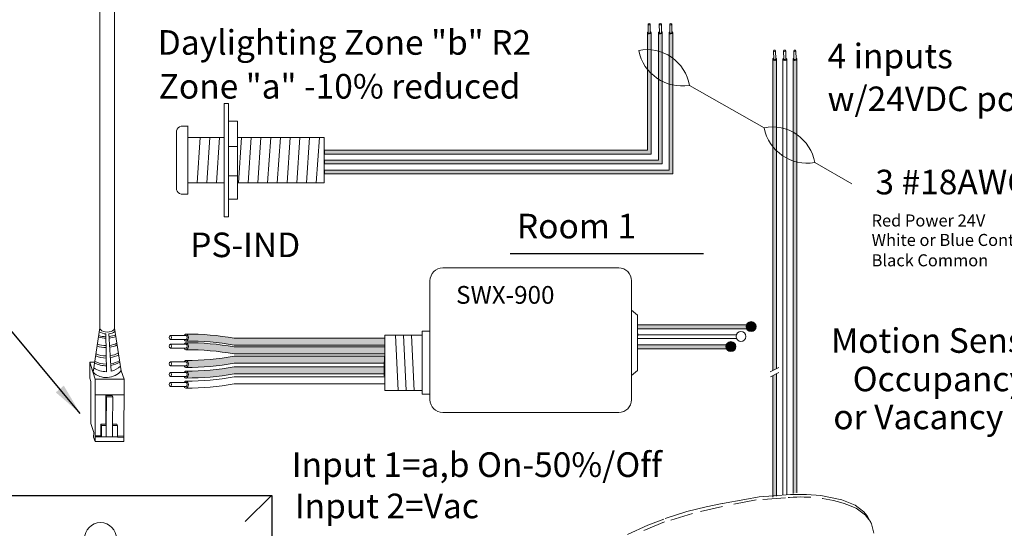
# Model space of a CAD drawing. Units: inches. Extents: x 335 to 467, y 148 to 212.
# Drawn here: x 341 to 351, y 189 to 195 of the extents above; entities that cross this region are included whole.
import ezdxf

# ---------------------------------------------------------------- set-up
doc = ezdxf.new("R2010")
doc.units = ezdxf.units.IN
doc.header["$MEASUREMENT"] = 0
doc.linetypes.add('BORDER2', pattern=[0.875, 0.25, -0.125, 0.25, -0.125, 0, -0.125])
for name, color, linetype in [('1', 7, 'Continuous'), ('DIM', 6, 'Continuous'), ('PLATE', 1, 'Continuous'), ('Rev B', 7, 'Continuous'), ('TXT', 7, 'Continuous'), ('Unused 2', 1, 'BORDER2')]:
    doc.layers.add(name, color=color, linetype=linetype)
doc.styles.add('SIMPLEX', font='SIMPLEX')
doc.dimstyles.get("Standard").update_dxf_attribs({"dimtxt": 0.18, "dimasz": 0.18, "dimexe": 0.18, "dimexo": 0.0625, "dimgap": 0.09, "dimtad": 0, "dimtih": 1, "dimtoh": 1, "dimdec": 4, "dimzin": 0, "dimdsep": 46, "dimtxsty": 'Standard', "dimcen": 0.09, "dimadec": 0, "dimazin": 0, "dimtfac": 1, "dimtdec": 4, "dimtofl": 0, "dimtmove": 0, "dimatfit": 3, "dimfxl": 1, "dimtolj": 1, "dimtzin": 0, "dimarcsym": 0})

msp = doc.modelspace()

# ---------------------------------------------------------------- hatches: boundary and pattern name
at = {"layer": '1'}
h = msp.add_hatch(color=1, dxfattribs=at)
edge = h.paths.add_edge_path()
edge.add_line((347.5211485008982, 193.4666376380883), (343.9659464411154, 193.4666376380883))
edge.add_line((343.9659464411154, 193.4666376380883), (343.9659464411154, 193.4254708381868))
edge.add_line((343.9659464411154, 193.4254708381868), (347.5623153007996, 193.4254708381868))
edge.add_line((347.5623153007996, 193.4254708381868), (347.5623153007996, 194.7609104255264))
edge.add_arc((347.5417319008489, 194.7668630249662), 0.02142684749605372, 196.129561362024, 343.870438637976, ccw=False)
edge.add_line((347.5211485008982, 194.7609104255264), (347.5211485008982, 193.4666376380881))
h = msp.add_hatch(color=150, dxfattribs=at)
edge = h.paths.add_edge_path()
edge.add_line((347.6853119720039, 194.7609104255264), (347.6853119720039, 193.3178202212721))
edge.add_line((347.6853119720039, 193.3178202212723), (343.9659464411154, 193.3178202212723))
edge.add_line((343.9659464411154, 193.3178202212723), (343.9659464411154, 193.3589870211736))
edge.add_line((343.9659464411154, 193.3589870211736), (347.6441451721026, 193.3589870211736))
edge.add_line((347.6441451721026, 193.3589870211736), (347.6441451721026, 194.7609104255264))
edge.add_arc((347.6647285720533, 194.7668630249662), 0.02142684749605372, 196.129561362024, 343.870438637976)
h = msp.add_hatch(color=250, dxfattribs=at)
edge = h.paths.add_edge_path()
edge.add_line((347.7591669967949, 193.2472623242072), (343.9659464411154, 193.2472623242072))
edge.add_line((343.9659464411154, 193.2472623242072), (343.9659464411154, 193.206095524306))
edge.add_line((343.9659464411154, 193.2060955243058), (347.8003337966963, 193.2060955243058))
edge.add_line((347.8003337966963, 193.2060955243058), (347.8003337966963, 194.7609104255264))
edge.add_arc((347.7797503967456, 194.7668630249662), 0.02142684749605372, 196.129561362024, 343.870438637976, ccw=False)
edge.add_line((347.7591669967949, 194.7609104255264), (347.7591669967949, 193.2472623242072))
at = {"layer": '1', "lineweight": 5}
for color, points in [(250, [(348.6426810876688, 191.5048132328757), (347.4157788034264, 191.5048132328757), (347.4157788034264, 191.545980032777), (348.6426810876688, 191.545980032777)]), (1, [(348.4203055599304, 191.2854379189946), (347.4157788034264, 191.2854379189946), (347.4157788034264, 191.3266047188961), (348.4203055599304, 191.3266047188961)])]:
    msp.add_hatch(color=color, dxfattribs=at).paths.add_polyline_path(points)
at = {"layer": '1'}
h = msp.add_hatch(color=250, dxfattribs=at)
edge = h.paths.add_edge_path()
edge.add_arc((348.6622062840457, 191.5277130521092), 0.05471593088614712, -180, 180, ccw=False)
at = {"layer": '1', "lineweight": 9}
h = msp.add_hatch(color=140, dxfattribs=at)
edge = h.paths.add_edge_path()
edge.add_arc((342.4683797406009, 188.5589827703507), 2.810480780382746, 79.63506266667044, 90.45285171780111)
edge.add_arc((342.4308032826699, 191.407711080499), 0.04129925607587588, 291.8390433133017, 428.1609566866983)
edge.add_arc((342.4683797406009, 188.6356533977894), 2.810480780382746, 79.63506266666582, 90.45285171780108, ccw=False)
edge.add_line((342.9740335903898, 191.4002720697033), (344.6286493483107, 191.4002720697033))
edge.add_line((344.6286493483107, 191.4002720697033), (344.6286493483107, 191.3236014422646))
edge.add_line((344.6286493483107, 191.3236014422646), (342.9740335903897, 191.3236014422646))
h = msp.add_hatch(color=140, dxfattribs=at)
edge = h.paths.add_edge_path()
edge.add_arc((342.4683797406009, 188.4631855091436), 2.810480780382746, 79.63506266667044, 90.45285171780111)
edge.add_arc((342.4308032826699, 191.311913819292), 0.04129925607587588, 291.8390433133017, 428.1609566866983)
edge.add_arc((342.4683797406009, 188.5398561365824), 2.810480780382746, 79.63506266666582, 90.45285171780108, ccw=False)
edge.add_line((342.9740335903898, 191.3044748084961), (344.6286493483107, 191.3044748084961))
edge.add_line((344.6286493483107, 191.3044748084963), (344.6286493483107, 191.2278041810576))
edge.add_line((344.6286493483107, 191.2278041810573), (342.9740335903897, 191.2278041810573))
at = {"layer": '1', "lineweight": 0}
h = msp.add_hatch(color=1, dxfattribs=at)
edge = h.paths.add_edge_path()
edge.add_arc((348.4398307563072, 191.3083377382282), 0.05471593088614712, -180, 180, ccw=False)
at = {"layer": '1', "lineweight": 9}
h = msp.add_hatch(color=251, dxfattribs=at)
edge = h.paths.add_edge_path()
edge.add_arc((342.4736850639739, 193.9643887583648), 2.810480780382746, 269.5471482821989, 280.3649373333307)
edge.add_line((342.9793389137627, 191.1997700864509), (344.6339546716837, 191.1997700864509))
edge.add_line((344.6339546716837, 191.1997700864509), (344.6339546716837, 191.1230994590121))
edge.add_line((344.6339546716837, 191.1230994590121), (342.9793389137629, 191.1230994590121))
edge.add_arc((342.4736850639739, 193.8877181309261), 2.810480780382746, 269.54714828219886, 280.3649373333343, ccw=False)
edge.add_arc((342.436108606043, 191.1156604482165), 0.04129925607587588, 291.8390433133017, 428.1609566866983)
h = msp.add_hatch(color=51, dxfattribs=at)
edge = h.paths.add_edge_path()
edge.add_arc((342.4736850639739, 193.8475628300635), 2.810480780382746, 269.5471482821989, 280.3649373333307)
edge.add_line((342.9793389137627, 191.0829441581496), (344.6339546716837, 191.0829441581496))
edge.add_line((344.6339546716837, 191.0829441581496), (344.6339546716837, 191.0062735307108))
edge.add_line((344.6339546716837, 191.0062735307108), (342.9793389137629, 191.0062735307108))
edge.add_arc((342.4736850639739, 193.7708922026248), 2.810480780382746, 269.54714828219886, 280.3649373333343, ccw=False)
edge.add_arc((342.436108606043, 190.9988345199149), 0.04129925607587588, 291.8390433133017, 428.1609566866983)
at = {"layer": 'Rev B', "lineweight": 5}
h = msp.add_hatch(color=1, dxfattribs=at)
edge = h.paths.add_edge_path()
edge.add_line((348.9427951844334, 191.0657855785853), (348.9427951844334, 194.4704230361736))
edge.add_arc((348.9248133961361, 194.4755928980892), 0.01871021599544187, 341.1416316975475, 343.9597689219874, ccw=False)
edge.add_ellipse((348.9221659160106, 194.4692050229958), major_axis=(-0.02034552283851099, -0.0009557731875702302), ratio=0.6642133286142983, start_angle=124.06377996230489, end_angle=177.3932061485341, ccw=False)
edge.add_arc((348.9222094410433, 194.4763601093728), 0.02141161767286482, 247.3237499554626, 303.6939209706291, ccw=False)
edge.add_ellipse((348.9221659160106, 194.4692050229958), major_axis=(-0.02034552283851099, -0.0009557731875702302), ratio=0.6642133286142983, start_angle=-5.959455644364084, end_angle=64.42200718150377, ccw=False)
edge.add_arc((348.9222117846701, 194.4763756356729), 0.02142684769270394, 196.1295613756419, 198.2729428086514, ccw=False)
edge.add_line((348.901628384532, 194.4704230361738), (348.901628384532, 191.0455288992689))
edge.add_line((348.901628384532, 191.0455288992687), (348.9427951844335, 191.0657855785853))
msp.add_hatch(color=1, dxfattribs=at).paths.add_polyline_path([(348.9427951844334, 189.6630872513022), (348.9427951844334, 191.0104805550034), (348.901628384532, 190.990223875687), (348.901628384532, 189.6537950152415)])
at = {"layer": 'TXT', "lineweight": 5}
h = msp.add_hatch(color=250, dxfattribs=at)
edge = h.paths.add_edge_path()
edge.add_line((349.1240039122706, 194.4704230361738), (349.1240039122706, 189.6946869697222))
edge.add_line((349.1240039122706, 189.6946869697222), (349.165170712172, 189.7018289333314))
edge.add_line((349.165170712172, 189.7018289333314), (349.165170712172, 194.4704230361738))
edge.add_arc((349.1445873122212, 194.4763756356136), 0.02142684749605372, 196.129561362024, 343.870438637976, ccw=False)

# ---------------------------------------------------------------- linework, layer by layer
at = {"color": 0, "lineweight": 15}
for p, q in [((347.5211485008982, 194.7609104255264), (347.5211485008982, 193.4666376380883)), ((347.5623153007996, 194.7609104255264), (347.5623153007996, 193.4254708381868)), ((347.6441451721026, 194.7609104255264), (347.6441451721026, 193.3589870211736)), ((347.6853119720039, 194.7609104255264), (347.6853119720039, 193.3178202212723)), ((347.7591669967949, 194.7609104255264), (347.7591669967949, 193.2472623242072)), ((347.8003337966963, 194.7609104255264), (347.8003337966963, 193.2060955243058)), ((347.5211485008982, 193.4666376380883), (343.9659464411154, 193.4666376380883)), ((347.5623153007996, 193.4254708381868), (343.9659464411154, 193.4254708381868)), ((347.6441451721026, 193.3589870211736), (343.9659464411154, 193.3589870211736)), ((347.6853119720039, 193.3178202212723), (343.9659464411154, 193.3178202212723)), ((347.7591669967949, 193.2472623242072), (343.9659464411154, 193.2472623242072)), ((347.8003337966963, 193.2060955243058), (343.9659464411154, 193.2060955243058))]:
    msp.add_line(p, q, dxfattribs=at)
at = {"color": 0, "lineweight": 5}
for p, q in [((348.901628384532, 194.4704230361738), (348.901628384532, 191.0455288992687)), ((348.9427951844334, 194.4704230361738), (348.9427951844334, 191.0657855785853)), ((349.0128161484014, 194.4704230361738), (349.0128161484014, 189.6753971787928)), ((349.0539829483026, 194.4704230361738), (349.0539829483026, 189.6825391424018)), ((349.1240039122706, 194.4704230361738), (349.1240039122706, 189.6946869697222)), ((349.165170712172, 194.4704230361738), (349.165170712172, 189.7018289333314)), ((348.6426810876688, 191.545980032777), (347.4157788034264, 191.545980032777)), ((348.6426810876688, 191.5048132328757), (347.4157788034264, 191.5048132328757)), ((348.4994418732322, 191.4383294158625), (347.4157788034264, 191.4383294158625)), ((348.5013251466563, 191.397162615961), (347.4157788034264, 191.397162615961)), ((348.4203055599304, 191.3266047188961), (347.4157788034264, 191.3266047188961)), ((348.4203055599304, 191.2854379189946), (347.4157788034264, 191.2854379189946)), ((348.901628384532, 190.990223875687), (348.901628384532, 189.6537950152415)), ((348.9427951844334, 191.0104805550034), (348.9427951844334, 189.6630872513022))]:
    msp.add_line(p, q, dxfattribs=at)
at = {"color": 0, "linetype": 'Continuous', "lineweight": 5}
for p, q in [((341.3866523362945, 190.9629906951757), (341.3873566402825, 191.1363307150284)), ((341.4398355821178, 191.1361174859769), (341.3873566402825, 191.1363307150284)), ((341.3873566402825, 191.1363307150284), (341.4352241925184, 190.9884612566591)), ((341.3993235283414, 191.0993633504361), (341.4471910805774, 190.9514938920668)), ((341.7334479531058, 191.0426276453682), (341.7633651732533, 190.9502092338874)), ((341.3866523362945, 190.9629906951757), (341.3986192243536, 190.9260233305834)), ((341.3967394598707, 190.4633844439807), (341.3986192243536, 190.9260233305834)), ((341.4444035471093, 190.2654391273343), (341.4471910805774, 190.9514938920668)), ((341.4471910805774, 190.9514938920668), (341.7633651732533, 190.9502092338874)), ((341.7605776397851, 190.2641544691549), (341.7633651732533, 190.9502092338874)), ((341.4464867765895, 190.7781538722141), (341.7626608692654, 190.7768692140346)), ((341.5635825705284, 190.7706729095885), (341.5616459131044, 190.4543669091838)), ((341.5694888116266, 190.7570576651451), (341.5635825705284, 190.7706729095885)), ((341.633585223696, 190.7703884793234), (341.5635834532548, 190.7708170815258)), ((341.6394914647942, 190.7567732348801), (341.633585223696, 190.7703884793234)), ((341.5694888116266, 190.7570576651451), (341.5682060311313, 190.4413456993593)), ((341.6394914647942, 190.7567732348801), (341.5694888116266, 190.7570576651451)), ((341.6382086842989, 190.4410612690943), (341.6394914647942, 190.7567732348801)), ((341.3967394598707, 190.4633844439807), (341.4293970828783, 190.362500550817)), ((341.5073017012025, 190.3262817757116), (341.507823017021, 190.4545855989034)), ((341.5143831350479, 190.4415643890789), (341.507823017021, 190.4545855989034)), ((341.5138618192295, 190.3132605658873), (341.5143831350479, 190.4415643890789)), ((341.5682060311313, 190.4413456993593), (341.5676927318607, 190.3150148716539)), ((341.6382086842989, 190.4410612690943), (341.6376953850284, 190.314730441389)), ((341.6920315803823, 190.4408425793747), (341.6382086842989, 190.4410612690943)), ((341.6920315803823, 190.4408425793747), (341.6855364886085, 190.4537347182764)), ((341.6915102645638, 190.3125387561829), (341.6920315803823, 190.4408425793747)), ((341.429193617881, 190.31242469254), (341.4293970828783, 190.362500550817)), ((341.429193617881, 190.31242469254), (341.4444035471093, 190.2654391273343)), ((341.7605776397851, 190.2641544691549), (341.4444035471093, 190.2654391273343)), ((341.4446070121067, 190.3155149856111), (341.6915182811117, 190.3145117516692)), ((341.5073017012025, 190.3262817757116), (341.4446517933254, 190.3265363307762)), ((341.6915102645638, 190.3125387561829), (341.7607730882345, 190.3122573319454)), ((341.7608258860013, 190.3252516725968), (341.6915630623305, 190.3255330968343))]:
    msp.add_line(p, q, dxfattribs=at)
for p, q in [((344.6286493483107, 191.0833392820748), (344.6282952303375, 191.1410364425183)), ((344.6286493483107, 191.0833392820748), (344.6282952303375, 191.1410364425183)), ((344.6286493483107, 191.0123587901708), (344.6286493483107, 191.0798020941473)), ((344.6286493483107, 191.0123587901708), (344.6286493483107, 191.0798020941473))]:
    msp.add_line(p, q)
at = {"color": 7}
msp.add_line((344.6286442323736, 191.1815685434827), (344.6286442323736, 191.1452283406614), dxfattribs=at)
at = {"color": 0, "linetype": 'ByBlock', "lineweight": 5}
for p, q in [((341.5616473334831, 190.4545988935838), (341.5078244373998, 190.4548175833036)), ((341.5682060311313, 190.4413456993593), (341.5143831350479, 190.4415643890789)), ((341.6855364886085, 190.4537347182764), (341.6381411728595, 190.4539272918662))]:
    msp.add_line(p, q, dxfattribs=at)
at = {"color": 1, "linetype": 'Continuous', "lineweight": 5}
msp.add_line((341.5016193714731, 190.3152833366701), (341.4446070121067, 190.3155149856111), dxfattribs=at)
at = {"color": 0, "linetype": 'Continuous', "lineweight": 5}
msp.add_ellipse((341.5776644175668, 191.5136814877594), major_axis=(-0.08111237451745403, 0.001117113417744546), ratio=0.5551951915332479, start_param=6.264129821910053, end_param=9.493436154822783, dxfattribs=at)
at = {"layer": '1', "color": 0, "lineweight": 13}
for p, q in [((341.4965520430493, 191.5147986011773), (341.4965520430493, 199.231796284287)), ((341.6587767920842, 191.5125643743416), (341.6587767920842, 199.069571535252))]:
    msp.add_line(p, q, dxfattribs=at)
at = {"layer": '1', "color": 7, "lineweight": 18}
for p, q in [((348.8046910679471, 193.7140667988977), (347.9829060146077, 194.1803040332411)), ((349.7721734958324, 193.0978336383496), (349.3617896420307, 193.3306636615269))]:
    msp.add_line(p, q, dxfattribs=at)
at = {"layer": '1', "color": 0, "linetype": 'ByBlock', "lineweight": 18}
for p, q in [((342.864807725465, 192.7359698647838), (342.864807725465, 193.981185769653)), ((342.9120107618474, 192.7359698647838), (342.9120107618474, 193.981185769653)), ((342.4659464411154, 193.730088622873), (342.3909464411154, 193.730088622873)), ((342.4659464411154, 192.9835778172185), (342.4659464411154, 193.7335778172185)), ((343.0133511526063, 193.7879576573544), (342.9120107618474, 193.7879576573544)), ((343.0133511526063, 192.9291979770826), (343.0133511526063, 193.7879576573544)), ((342.3409464411154, 193.0335778172182), (342.3409464411154, 193.6800886228728)), ((342.4659464411154, 193.1085778172185), (342.4659464411154, 193.6085778172185)), ((342.864807725465, 193.6085778172185), (342.4659464411154, 193.6085778172185)), ((343.9659464411154, 193.6085778172185), (343.0133511526063, 193.6085778172185)), ((343.9659464411154, 193.1085778172185), (343.9659464411154, 193.6085778172185)), ((343.0133511526063, 193.507827494271), (342.9120107618474, 193.507827494271)), ((343.0133511526063, 193.1863666513885), (342.9120107618474, 193.1863666513885)), ((342.4659464411154, 193.1085778172185), (342.864807725465, 193.1085778172185)), ((343.0133511526063, 193.1085778172185), (343.9659464411154, 193.1085778172185)), ((342.4659464411154, 192.9835778172185), (342.3909464411154, 192.9835778172185)), ((343.0133511526063, 192.9291979770826), (342.9120107618474, 192.9291979770826))]:
    msp.add_line(p, q, dxfattribs=at)
at = {"layer": '1', "color": 0, "lineweight": 18}
for p, q in [((342.9120107618474, 193.981185769653), (342.864807725465, 193.981185769653)), ((342.9120107618474, 192.7359698647838), (342.864807725465, 192.7359698647838))]:
    msp.add_line(p, q, dxfattribs=at)
at = {"layer": '1', "color": 253, "linetype": 'ByBlock', "lineweight": 5}
for p, q in [((342.6010456914621, 193.6085778172185), (342.5666205591918, 193.1085778172185)), ((342.7080967306506, 193.6085778172185), (342.6736715983803, 193.1085778172185)), ((342.8151477698391, 193.6085778172185), (342.7807226375688, 193.1085778172185)), ((343.0560126080132, 193.6085778172185), (343.0215874757429, 193.1085778172185)), ((343.1630636472017, 193.6085778172185), (343.1286385149314, 193.1085778172185)), ((343.2701146863902, 193.6085778172185), (343.2356895541199, 193.1085778172185)), ((343.3771657255787, 193.6085778172185), (343.3427405933083, 193.1085778172185)), ((343.4842167647672, 193.6085778172185), (343.4497916324968, 193.1085778172185)), ((343.5912678039557, 193.6085778172185), (343.5568426716853, 193.1085778172185)), ((343.6983188431442, 193.6085778172185), (343.6638937108738, 193.1085778172185)), ((343.8053698823327, 193.6085778172185), (343.7709447500623, 193.1085778172185)), ((343.9124209215212, 193.6085778172185), (343.8779957892508, 193.1085778172185))]:
    msp.add_line(p, q, dxfattribs=at)
at = {"layer": '1', "color": 0}
for p, q in [((343.9659464411154, 193.4666376380883), (343.9659464411154, 193.4254708381868)), ((343.9659464411154, 193.3589870211736), (343.9659464411154, 193.3178202212723)), ((343.9659464411154, 193.2472623242072), (343.9659464411154, 193.2060955243058)), ((348.6426810876688, 191.545980032777), (348.6426810876688, 191.5048132328757)), ((347.4122975715414, 191.4507076757966), (347.4122975715414, 191.4275513508519)), ((344.6286493483107, 191.1969949544589), (344.6286493483107, 191.1203243270202)), ((344.6286493483107, 190.9853673730913), (344.6286493483107, 191.0620380005301))]:
    msp.add_line(p, q, dxfattribs=at)
at = {"layer": '1', "color": 4}
msp.add_line((346.0121852005065, 192.3321767709204), (348.1397490524007, 192.3321767709204), dxfattribs=at)
at = {"layer": '1', "lineweight": 20}
for p, q in [((347.4122975715414, 191.6541488965845), (347.3463662160718, 191.7081754213816)), ((347.4122975715414, 191.6541488965845), (347.4122975715414, 191.0460727650934)), ((345.042941631791, 191.4349113230667), (344.6323592439363, 191.4349113230667)), ((344.6323592439363, 191.4349113230667), (344.6323592439365, 190.8268351915756)), ((345.0427600569968, 191.476580522068), (345.0427600569968, 190.7851659925741)), ((345.1296406837099, 191.476580522068), (345.0427600569968, 191.476580522068)), ((347.4122975715414, 191.0460727650934), (347.3463662160718, 190.9920462402966)), ((345.042941631791, 190.8268351915756), (344.6323592439365, 190.8268351915756)), ((345.0427600569968, 190.7851659925741), (345.1296406837099, 190.7851659925741))]:
    msp.add_line(p, q, dxfattribs=at)
at = {"layer": '1', "color": 0, "lineweight": 5}
for p, q in [((341.4965520430493, 191.5147986011773), (341.4232573044594, 191.0254286212515)), ((341.563899948074, 191.447192646345), (341.5691505599215, 191.0323943103922)), ((341.6213677011417, 191.0385908455685), (341.596519020734, 191.4480970986868)), ((341.6587767920842, 191.5125643743416), (341.7334479531058, 191.0426276453682))]:
    msp.add_line(p, q, dxfattribs=at)
at = {"layer": '1', "color": 253, "lineweight": 5}
for p, q in [((344.7497063735144, 191.4349113230667), (344.7811127046983, 190.8262296978142)), ((344.8376504378638, 191.4349113230667), (344.8659159956076, 190.8250518743294)), ((344.9247830396372, 191.4349113230667), (344.9554305804562, 190.8215184038748))]:
    msp.add_line(p, q, dxfattribs=at)
at = {"layer": '1', "color": 0, "lineweight": 15}
for p, q in [((347.4122975715414, 191.390154203782), (347.4122975715414, 191.3669978788376)), ((347.4122975715414, 191.3273090617386), (347.4122975715414, 191.3041527367939)), ((348.4203055599304, 191.3266047188961), (348.4203055599304, 191.2854379189946))]:
    msp.add_line(p, q, dxfattribs=at)
at = {"layer": '1', "lineweight": 20}
msp.add_lwpolyline([(345.1296406837099, 192.0329640013968), (345.1296406837099, 190.7243925303958, 0.4142135623730984), (345.2702656837099, 190.5837675303958), (347.2057412160718, 190.5837675303958, 0.4142135623730981), (347.3463662160718, 190.7243925303958), (347.3463662160718, 192.0329640013968, 0.4142135623730939), (347.2057412160718, 192.1735890013968), (345.2702656837099, 192.1735890013968, 0.4142135623730961)], format="xyb", close=True, dxfattribs=at)
at = {"layer": '1', "color": 0, "lineweight": 15}
msp.add_circle((348.6622062840457, 191.5277130521092), 0.05471593088614712, dxfattribs=at)
at = {"layer": '1', "color": 0, "lineweight": 0}
for centre in [(348.5510185201764, 191.4200624351945), (348.4398307563072, 191.3083377382282)]:
    msp.add_circle(centre, 0.05471593088614712, dxfattribs=at)
for centre in [(347.5417319008489, 194.7668630249662), (347.6647285720533, 194.7668630249662), (347.7797503967456, 194.7668630249662), (348.9222117844828, 194.4763756356136), (349.033399548352, 194.4763756356136), (349.1445873122212, 194.4763756356136)]:
    msp.add_arc(centre, 0.02142684749605372, 196.12956136217, 343.87043863783, dxfattribs=at)
at = {"layer": '1', "color": 7, "lineweight": 18}
for centre, radius, start, end in [((347.5198964282997, 194.1039781402813), 0.4692584777596935, 9.360869242454942, 101.5665310732781), ((347.9028046149509, 194.6603575331344), 0.4866904529440377, 191.454338655184, 279.4730616605524), ((348.8987800557226, 193.254337768567), 0.4692584777596935, 9.360869242454942, 101.5665310732781), ((349.2816882423739, 193.8107171614202), 0.4866904529440377, 191.4543386551565, 279.4730616605524)]:
    msp.add_arc(centre, radius, start, end, dxfattribs=at)
at = {"layer": '1', "color": 0, "linetype": 'ByBlock', "lineweight": 18}
for centre, start, end in [((342.4084754866013, 193.6625595773869), 104.5515588252439, 165.4484411748582), ((342.4084754866013, 193.0511068627045), 194.5515588253461, 255.4484411748071)]:
    msp.add_arc(centre, 0.06976703677163644, start, end, dxfattribs=at)
at = {"layer": '1', "color": 0, "lineweight": 5}
for centre, radius, start, end in [((341.5684207406786, 191.6842445493092), 0.2849711211279558, 252.1972156429335, 269.2129207582966), ((341.5678176950544, 191.7023359180364), 0.2849711211279558, 252.8640302853642, 269.2881436539843), ((341.5759311131238, 191.6019443278335), 0.155218658208051, 236.7030840729275, 265.5544835197783), ((341.5759311131238, 191.6019443278335), 0.155218658208051, 277.6220646351909, 304.5729384509833), ((341.5678176950544, 191.7023359180364), 0.2849711211279558, 276.1373781327226, 291.1936937441944), ((341.5684207406786, 191.6842445493092), 0.2849711211279558, 276.23677691396, 291.6555274558846), ((342.4308032826699, 191.407711080499), 0.04129925607587588, 291.8390433134774, 68.16095668661045), ((341.5620284570617, 191.5828122753115), 0.2849711211279558, 250.4194787484496, 270.7563429720627), ((341.5668528220556, 191.60391887216), 0.2849711211279558, 250.0823197964399, 269.7326800675555), ((341.5668528220556, 191.60391887216), 0.2849711211279558, 277.5319490914209, 294.5899095678999), ((341.5620284570617, 191.5828122753115), 0.2849711211279558, 278.7612889734688, 296.2828173546758), ((342.4308032826699, 191.311913819292), 0.04129925607587588, 291.8390433134774, 68.16095668661045), ((341.5692650045526, 191.4676305610811), 0.2849711211279558, 245.4089499159714, 269.5945375908806), ((341.5680589133041, 191.4899432491782), 0.2849711211279558, 246.3478780746202, 269.7802610994864), ((341.5680589133041, 191.4899432491782), 0.2849711211279558, 278.6816426885769, 298.1065008409319), ((341.5692650045526, 191.4676305610811), 0.2849711211279558, 278.7114351088487, 298.5987441767804), ((341.570169572989, 191.3816965596264), 0.2849711211279558, 242.285218990185, 269.6313761942426), ((341.5725817554859, 191.4003909739779), 0.2849711211279558, 242.2852189901877, 269.0986997416761), ((341.5725817554859, 191.4003909739779), 0.2849711211279558, 278.8652870743888, 300.1590967113802), ((341.570169572989, 191.3816965596264), 0.2849711211279558, 279.5806459523706, 301.3095012071307), ((341.5669409604123, 191.2741249501321), 0.2417407382281468, 283.0114102334288, 311.0172933104997), ((342.4308032826699, 191.1181194762571), 0.04129925607587588, 291.8390433134774, 68.16095668661045), ((341.5691691715057, 191.1819802802977), 0.2140062963911873, 227.0146690712924, 319.8840389437224), ((341.5669409604123, 191.2741249501321), 0.2417407382281468, 235.5236825358937, 270.5237118498319), ((342.4308032826699, 191.0012935479558), 0.04129925607587588, 291.8390433133895, 68.16095668652257), ((342.4308032826699, 190.8903089160695), 0.04129925607587588, 291.8390433134774, 68.16095668661045)]:
    msp.add_arc(centre, radius, start, end, dxfattribs=at)
at = {"layer": 'DIM', "color": 0, "linetype": 'Continuous', "lineweight": 5}
msp.add_line((343.3842863733167, 189.6699878849343), (343.0966654897706, 189.3837400494981), dxfattribs=at)
at = {"layer": 'PLATE', "color": 0, "linetype": 'Continuous'}
for p, q in [((339.6205171623897, 189.6699878849343), (343.3883629687373, 189.6699878849343)), ((343.3883629687373, 189.6699878849343), (343.3883629687373, 183.344372087739))]:
    msp.add_line(p, q, dxfattribs=at)
at = {"layer": 'PLATE', "color": 0, "linetype": 'Continuous', "lineweight": 15}
msp.add_circle((341.5041153425505, 189.1970141787099), 0.1757115499220944, dxfattribs=at)
at = {"layer": 'Rev B', "color": 7, "lineweight": 5}
for p, q in [((348.8717356393339, 191.0308197706793), (348.9659440679162, 191.0771762990292)), ((348.8747263830984, 190.9769863829181), (348.9689348116807, 191.023342911268))]:
    msp.add_line(p, q, dxfattribs=at)
at = {"layer": 'TXT', "lineweight": 0}
for p, q in [((347.530393035257, 194.7602075611863), (347.5287667726221, 194.851820596424)), ((347.553579050348, 194.7606191461742), (347.5519527877132, 194.8522321814119)), ((347.6533897064614, 194.7602075611863), (347.6517634438265, 194.851820596424)), ((347.6765757215524, 194.7606191461742), (347.6749494589175, 194.8522321814119)), ((347.7684115311537, 194.7602075611863), (347.7667852685188, 194.851820596424)), ((347.7915975462448, 194.7606191461742), (347.7899712836099, 194.8522321814119)), ((348.9108729188908, 194.4697201718336), (348.909246656256, 194.5613332070714)), ((348.9340589339819, 194.4701317568215), (348.932432671347, 194.561744792059)), ((349.0220606827601, 194.4697201718336), (349.0204344201253, 194.5613332070714)), ((349.0452466978512, 194.4701317568215), (349.0436204352162, 194.561744792059)), ((349.1332484466294, 194.4697201718336), (349.1316221839945, 194.5613332070714)), ((349.1564344617204, 194.4701317568215), (349.1548081990856, 194.561744792059))]:
    msp.add_line(p, q, dxfattribs=at)
at = {"layer": 'TXT', "lineweight": 5}
for p, q in [((342.4454746956884, 191.4301525731903), (342.2730191472155, 191.4301525731903)), ((342.4454746956884, 191.3865064158609), (342.2730191472155, 191.3865064158609)), ((342.4454746956884, 191.3343553119833), (342.2730191472155, 191.3343553119833)), ((342.4454746956884, 191.2907091546536), (342.2730191472155, 191.2907091546536)), ((342.4454746956884, 191.1405609689484), (342.2730191472155, 191.1405609689484)), ((342.4454746956884, 191.0969148116187), (342.2730191472155, 191.0969148116187)), ((342.4454746956884, 191.0237350406469), (342.2730191472155, 191.0237350406469)), ((342.4454746956884, 190.9800888833174), (342.2730191472155, 190.9800888833174)), ((342.4454746956884, 190.9127504087608), (342.2730191472155, 190.9127504087608)), ((342.4454746956884, 190.8691042514311), (342.2730191472155, 190.8691042514311))]:
    msp.add_line(p, q, dxfattribs=at)
at = {"layer": 'TXT', "lineweight": 9}
for p, q in [((344.6286493483107, 191.4002720697033), (342.9740335903898, 191.4002720697033)), ((344.6286493483107, 191.3236014422646), (342.9740335903896, 191.3236014422646)), ((344.6286493483107, 191.3044748084963), (342.9740335903898, 191.3044748084961)), ((344.6286493483107, 191.2278041810573), (342.9740335903896, 191.2278041810573)), ((344.6286493483107, 191.2022291144918), (342.9740335903897, 191.2022291144918)), ((344.6286493483107, 191.125558487053), (342.9740335903898, 191.125558487053)), ((344.6286493483107, 191.0854031861902), (342.9740335903897, 191.0854031861902)), ((344.6286493483107, 191.0087325587515), (342.9740335903898, 191.0087325587515)), ((344.6286493483107, 190.9744185543041), (342.9740335903897, 190.9744185543041)), ((344.6286493483107, 190.8977479268654), (342.9740335903898, 190.8977479268654))]:
    msp.add_line(p, q, dxfattribs=at)
for centre, start, end in [((342.4683797406009, 188.6356533977894), 79.63506266666576, 90.45285171780111), ((342.4683797406009, 188.5589827703507), 79.63506266667044, 90.45285171780111), ((342.4683797406009, 188.5398561365824), 79.63506266666451, 90.45285171780111), ((342.4683797406009, 188.4631855091436), 79.63506266667044, 90.45285171780111), ((342.4683797406009, 193.9668477864055), 269.5471482821989, 280.3649373333296), ((342.4683797406009, 193.8901771589667), 269.5471482821989, 280.3649373333355), ((342.4683797406009, 193.8500218581042), 269.5471482821989, 280.3649373333296), ((342.4683797406009, 193.7733512306654), 269.5471482821989, 280.3649373333343), ((342.4683797406009, 193.7390372262178), 269.5471482821989, 280.3649373333296), ((342.4683797406009, 193.6623665987791), 269.5471482821989, 280.3649373333355)]:
    msp.add_arc(centre, 2.810480780382746, start, end, dxfattribs=at)
at = {"layer": 'TXT', "lineweight": 0, "extrusion": (0, 0, -1)}
for centre, major_axis, ratio, start_param, end_param in [((347.5416860323767, 194.7596924123484), (-0.0203455228384663, -0.0009557731874418195), 0.6642133286143088, 2.196169671614219, 7.267857078813551), ((347.6646827035811, 194.7596924123484), (-0.0203455228384663, -0.0009557731874418198), 0.6642133286143088, 2.196169671614219, 7.267857078813551), ((347.7797045282734, 194.7596924123484), (-0.0203455228384663, -0.0009557731874418198), 0.6642133286143088, 2.196169671614219, 7.267857078813551), ((347.5419969892586, 194.7600750548018), (-0.01158206108941958, -0.0005440913724591603), 0.617886178861725, 3.141592653601441, 6.283185307179586), ((347.664993660463, 194.7600750548018), (-0.01158206108941958, -0.0005440913724591603), 0.617886178861725, 3.141592653601441, 6.283185307179586), ((347.7800154851553, 194.7600750548018), (-0.01158206108941958, -0.0005440913724591603), 0.617886178861725, 3.141592653601441, 6.283185307179586), ((348.9221659160106, 194.4692050229958), (-0.0203455228384663, -0.000955773187441823), 0.6642133286143088, 2.196169671617771, 7.26785707881012), ((348.9224768728924, 194.4695876654489), (-0.01158206108941958, -0.0005440913724591603), 0.617886178861725, 3.141592653569739, 6.283185307179586), ((349.0333536798798, 194.4692050229958), (-0.0203455228384663, -0.000955773187441823), 0.6642133286143088, 2.196169671617771, 7.26785707881012), ((349.0336646367617, 194.4695876654489), (-0.01158206108941958, -0.0005440913724591603), 0.617886178861725, 3.141592653569739, 6.283185307179586), ((349.1445414437491, 194.4692050229958), (-0.0203455228384663, -0.000955773187441823), 0.6642133286143088, 2.196169671617771, 7.26785707881012), ((349.1448524006311, 194.4695876654489), (-0.01158206108941958, -0.0005440913724591603), 0.617886178861725, 3.141592653569739, 6.283185307179586)]:
    msp.add_ellipse(centre, major_axis=major_axis, ratio=ratio, start_param=start_param, end_param=end_param, dxfattribs=at)
for centre in [(347.5403597801676, 194.8520263889179), (347.663356451372, 194.8520263889179), (347.7783782760643, 194.8520263889179), (348.9208396638014, 194.5615389995651), (349.0320274276706, 194.5615389995651), (349.14321519154, 194.5615389995651)]:
    msp.add_ellipse(centre, major_axis=(-0.01159300754550235, -0.0002057924939278921), ratio=0.617886178861725, dxfattribs=at)
at = {"layer": 'TXT', "lineweight": 5, "extrusion": (0, 0, -1)}
for centre in [(342.2730191472155, 191.4083294945256), (342.2730191472155, 191.3125322333183), (342.2730191472155, 191.1187378902835), (342.2730191472155, 191.0019119619822), (342.2730191472155, 190.8909273300958)]:
    msp.add_ellipse(centre, major_axis=(5.345112686870993e-18, -0.02182307866477284), ratio=0.617886178861725, dxfattribs=at)
for centre, major_axis, ratio, start_param, end_param in [((342.4461666245739, 191.407711080499), (9.389443848146684e-18, -0.03833531371936783), 0.6642133286143089, 2.196169671623802, 7.267857078817393), ((342.4454746956884, 191.4083294945256), (5.345112686870993e-18, -0.02182307866477284), 0.617886178861725, 3.141592653589793, 6.283185307179586), ((342.4461666245739, 191.311913819292), (9.389443848146684e-18, -0.03833531371936783), 0.6642133286143089, 2.196169671616981, 7.267857078809982), ((342.4454746956884, 191.3125322333183), (5.345112686870993e-18, -0.02182307866477284), 0.617886178861725, 3.141592653589793, 6.283185307179586), ((342.4461666245739, 191.1181194762571), (9.389443848146684e-18, -0.03833531371936783), 0.6642133286143089, 2.196169671623802, 7.267857078817393), ((342.4454746956884, 191.1187378902835), (5.345112686870993e-18, -0.02182307866477284), 0.617886178861725, 3.141592653589793, 6.283185307179586), ((342.4461666245739, 191.0012935479558), (9.389443848146684e-18, -0.03833531371936783), 0.6642133286143089, 2.196169671616981, 7.267857078809982), ((342.4454746956884, 191.0019119619822), (5.345112686870993e-18, -0.02182307866477284), 0.617886178861725, 3.141592653589793, 6.283185307179586), ((342.4461666245739, 190.8903089160695), (9.389443848146684e-18, -0.03833531371936783), 0.6642133286143089, 2.196169671623802, 7.267857078817393), ((342.4454746956884, 190.8909273300958), (5.345112686870993e-18, -0.02182307866477284), 0.617886178861725, 3.141592653589793, 6.283185307179586)]:
    msp.add_ellipse(centre, major_axis=major_axis, ratio=ratio, start_param=start_param, end_param=end_param, dxfattribs=at)
at = {"layer": 'Unused 2', "color": 0, "lineweight": 5}
msp.add_lwpolyline([(349.9878023075119, 189.3596870912297), (349.9411064375623, 189.4482238807973), (349.9022389692003, 189.4924045532667), (349.8060970294173, 189.5653674037278), (349.6596459403916, 189.6221142399388), (349.4304127752444, 189.6703550955115), (349.2718161922868, 189.682142390757), (349.0965829252712, 189.6816147555465), (348.9104423539023, 189.666849512887), (348.7526826163516, 189.6562900700049), (348.5928285181781, 189.6278000236798), (348.3423879291907, 189.5843514783208), (348.1681052142999, 189.5450121045547), (347.9544013288823, 189.4941389159333), (347.7022654763379, 189.4120309900111), (347.5280771425276, 189.3466712077607), (347.296326699843, 189.2405599314295)], dxfattribs=at)
at = {"layer": 'Unused 2', "color": 0, "lineweight": 9}
for points in [[(349.041076418734, 189.6473763089685), (348.7171515308618, 189.6224775109493), (348.3480550536767, 189.5514432991113), (348.0179943436655, 189.4740134363151), (347.7108714261543, 189.3807454276644), (347.4804076627376, 189.2861738860395)], [(350.01214453097, 189.256880051041), (349.9878023075119, 189.3596870912297), (349.9744788480175, 189.386469289678), (349.9407506530284, 189.4276994304796), (349.9200798528208, 189.4559665575803), (349.8899866769136, 189.477343417944), (349.8171806786567, 189.5314421913675), (349.7145089179295, 189.5739878242978), (349.6875471707335, 189.5831889381946)]]:
    msp.add_lwpolyline(points, dxfattribs=at)
msp.add_arc((349.2111428967601, 188.0384567141175), 1.616526732337951, 72.8599375036351, 95.96742316390424, dxfattribs=at)

# ---------------------------------------------------------------- texts
at = {"linetype": 'Continuous', "lineweight": 9, "style": 'SIMPLEX'}
for s, height, p in [('Red Power 24V', 0.1323794853775092, (349.9882658465458, 192.6285559930127)), ('White or Blue Control In', 0.1323794853775092, (349.9882658465458, 192.4146426244597)), ('Black Common', 0.1323794853775092, (349.9882658465458, 192.1907020667559)), (' SWX-900 ', 0.195488483312513, (345.3569892279675, 191.7790141582794))]:
    msp.add_text(s, height=height, dxfattribs=at).set_placement(p)
at = {"layer": 'TXT', "linetype": 'Continuous', "style": 'SIMPLEX'}
for s, p in [('Daylighting Zone "b" R2', (342.1342515669924, 194.5170716059536)), ('4 inputs', (349.5033407723581, 194.3676716194771)), ('Zone "a" -10% reduced', (342.1444245779975, 194.0348731227798)), ('w/24VDC power ', (349.5033407723581, 193.8968938836502)), ('3 #18AWG', (350.030014164979, 192.9820241771254)), ('Room 1', (346.0858353704078, 192.4979614202805)), ('PS-IND', (342.4914734471388, 192.2916430558192)), ('Motion Sensors ', (349.5416527625783, 191.2399190096128)), ('Occupancy ', (349.7801801487305, 190.8172935566638)), ('or Vacancy', (349.5667609084891, 190.3998706308974)), ('Input 1=a,b On-50%/Off ', (343.6087269005623, 189.875275078816)), ('Input 2=Vac ', (343.6421730182926, 189.4210981343979))]:
    msp.add_text(s, height=0.270525, dxfattribs=at).set_placement(p)

# ---------------------------------------------------------------- leaders
at = {"layer": '1', "color": 0}
msp.add_leader([(341.2807612252709, 190.5733740122589), (340.0913612589391, 191.9997953854131)], dimstyle='Standard', override={"dimasz": 0.35}, dxfattribs=at)

doc.saveas('drawing.dxf')
